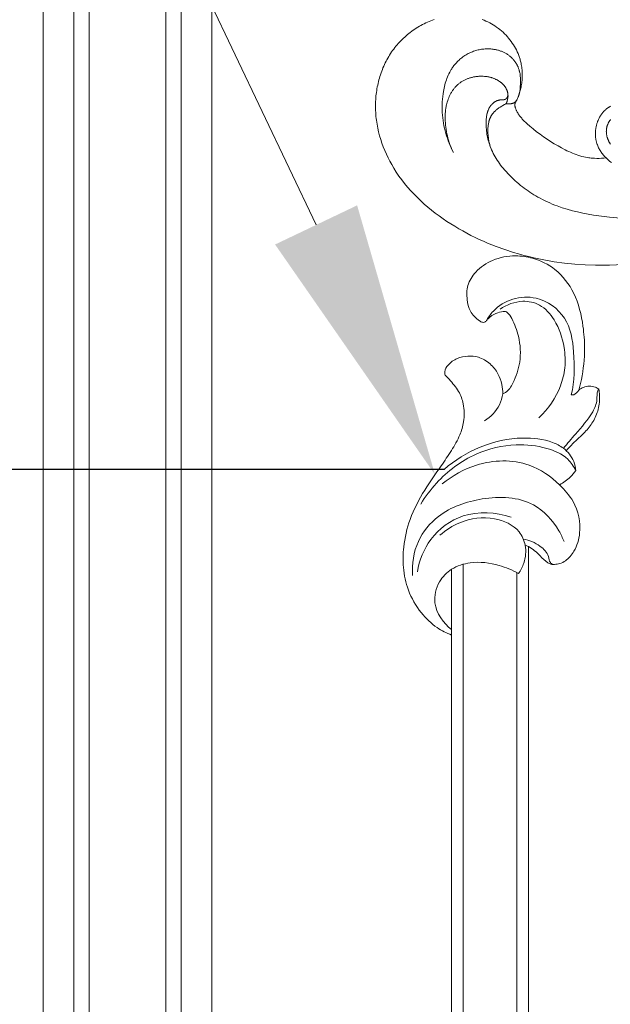
# Model space of a CAD drawing. Units: millimetres. Extents: x 5647 to 12490, y 2397 to 5225.
# Drawn here: x 6531 to 6608, y 4122 to 4250 of the extents above; entities that cross this region are included whole.
import ezdxf
from ezdxf import colors
from ezdxf.entities.mleader import LeaderData, LeaderLine
from ezdxf.math import Vec2, Vec3

# ---------------------------------------------------------------- set-up
doc = ezdxf.new("R2010")
doc.units = ezdxf.units.MM
doc.header["$PDMODE"] = 3
doc.layers.get('0').update_dxf_attribs({"lineweight": 13})
doc.styles.get("Standard").update_dxf_attribs({"font": 'ARIALNI.TTF'})
doc.styles.add('style1', font='txt')
doc.dimstyles.new('1_5', dxfattribs={"dimtxt": 22, "dimasz": 14, "dimexe": 1, "dimexo": 0, "dimgap": 5, "dimtad": 1, "dimdec": 0, "dimtxsty": 'style1', "dimcen": 25, "dimclrd": 1, "dimclre": 1, "dimclrt": 1, "dimadec": 0, "dimazin": 0, "dimtfac": 1, "dimtdec": 0, "dimtmove": 0, "dimatfit": 3, "dimfxl": 1, "dimtfill": 1, "dimarcsym": 0})

# ---------------------------------------------------------------- blocks, each defined once
blk = doc.blocks.new('*D12')
at = {"color": 251, "lineweight": -2, "transparency": 16777216}
for p, q in [((6750.78, 4448.68), (6178.96, 4448.68)), ((6179.96, 4412.68), (6179.96, 2784.31)), ((6534.3, 2748.31), (6178.96, 2748.31))]:
    blk.add_line(p, q, dxfattribs=at)
at = {"color": 251, "lineweight": 50, "transparency": 16777216}
for points in [[(6173.96, 4412.68), (6185.96, 4412.68), (6179.96, 4448.68)], [(6173.96, 2784.31), (6185.96, 2784.31), (6179.96, 2748.31)]]:
    blk.add_solid(points, dxfattribs=at)
at = {"layer": 'Defpoints', "color": 0, "lineweight": 50, "transparency": 16777216}
for p in [(6750.78, 4448.68), (6179.96, 2748.31), (6534.3, 2748.31)]:
    blk.add_point(p, dxfattribs=at)
at = {"color": 251, "transparency": 16777216, "insert": (6151.59, 3598.49), "char_height": 36, "attachment_point": 5, "rotation": 90, "style": 'style1', "bg_fill": 3, "box_fill_scale": 1.1, "bg_fill_color": 256, "bg_fill_true_color": 13158600, "bg_fill_transparency": 0}
blk.add_mtext('{\\fTimes New Roman|b0|i0|c204|p18;1700}', dxfattribs=at)
blk = doc.blocks.new('*D13')
at = {"color": 251, "lineweight": -2, "transparency": 16777216}
for p, q in [((6586.55, 4191.66), (6407.33, 4191.66)), ((6408.33, 2837.52), (6408.33, 4155.66)), ((6587.52, 2801.52), (6407.33, 2801.52))]:
    blk.add_line(p, q, dxfattribs=at)
at = {"color": 251, "lineweight": 50, "transparency": 16777216}
for points in [[(6402.33, 4155.66), (6414.33, 4155.66), (6408.33, 4191.66)], [(6402.33, 2837.52), (6414.33, 2837.52), (6408.33, 2801.52)]]:
    blk.add_solid(points, dxfattribs=at)
at = {"layer": 'Defpoints', "color": 0, "lineweight": 50, "transparency": 16777216}
for p in [(6408.33, 4191.66), (6586.55, 4191.66), (6587.52, 2801.52)]:
    blk.add_point(p, dxfattribs=at)
at = {"color": 251, "transparency": 16777216, "insert": (6379.96, 3496.59), "char_height": 36, "attachment_point": 5, "rotation": 90, "style": 'style1', "bg_fill": 3, "box_fill_scale": 1.1, "bg_fill_color": 256, "bg_fill_true_color": 13158600, "bg_fill_transparency": 0}
blk.add_mtext('{\\fTimes New Roman|b0|i0|c204|p18;1390}', dxfattribs=at)
blk = doc.blocks.new('n4l')
for points in [[(-51.2, -55.34), (-52.6, -55.22), (-53.31, -55.15), (-54.01, -55.06), (-54.7, -54.96), (-55.4, -54.84), (-56.09, -54.71), (-56.77, -54.55), (-57.45, -54.38), (-58.12, -54.2), (-58.78, -53.99), (-59.43, -53.76), (-59.76, -53.64), (-60.08, -53.51), (-60.4, -53.37), (-60.71, -53.23), (-61.02, -53.09), (-61.33, -52.93), (-61.64, -52.77), (-61.94, -52.61), (-62.21, -52.46), (-62.47, -52.3), (-62.72, -52.14), (-62.98, -51.98), (-63.23, -51.81), (-63.48, -51.64), (-63.73, -51.46), (-63.97, -51.27), (-64.21, -51.09), (-64.44, -50.89), (-64.68, -50.69), (-64.91, -50.49), (-65.13, -50.29), (-65.35, -50.07), (-65.57, -49.86), (-65.78, -49.64), (-66.14, -49.25), (-66.31, -49.06), (-66.48, -48.86), (-66.64, -48.66), (-66.8, -48.45), (-66.95, -48.24), (-67.1, -48.03), (-67.25, -47.81), (-67.39, -47.6), (-67.52, -47.37), (-67.65, -47.15), (-67.77, -46.92), (-67.88, -46.69), (-67.99, -46.46), (-68.09, -46.22), (-68.16, -46.03), (-68.23, -45.83), (-68.3, -45.63), (-68.36, -45.43), (-68.41, -45.23), (-68.46, -45.03), (-68.51, -44.83), (-68.55, -44.62), (-68.59, -44.41), (-68.62, -44.21), (-68.64, -44), (-68.66, -43.79), (-68.68, -43.58), (-68.69, -43.37), (-68.69, -43.15), (-68.69, -42.94), (-68.69, -42.69), (-68.68, -42.56), (-68.67, -42.44), (-68.66, -42.31), (-68.64, -42.19), (-68.63, -42.06), (-68.6, -41.94), (-68.58, -41.82), (-68.55, -41.7), (-68.53, -41.64), (-68.52, -41.58), (-68.5, -41.52), (-68.48, -41.46), (-68.46, -41.4), (-68.44, -41.35), (-68.41, -41.29), (-68.39, -41.23), (-68.37, -41.18), (-68.34, -41.12), (-68.31, -41.06), (-68.28, -41.01), (-68.24, -40.94), (-68.2, -40.88), (-68.16, -40.82), (-68.12, -40.75), (-68.07, -40.69), (-68.02, -40.64), (-67.98, -40.58), (-67.92, -40.52), (-67.87, -40.47), (-67.84, -40.44), (-67.82, -40.42), (-67.79, -40.39), (-67.76, -40.37), (-67.73, -40.34), (-67.7, -40.32), (-67.67, -40.29), (-67.64, -40.27), (-67.61, -40.25), (-67.58, -40.23), (-67.55, -40.21), (-67.52, -40.19), (-67.48, -40.17), (-67.45, -40.15), (-67.42, -40.13), (-67.38, -40.11), (-67.35, -40.1), (-67.31, -40.08), (-67.28, -40.07), (-67.24, -40.05), (-67.21, -40.04), (-67.17, -40.03), (-67.13, -40.02), (-67.1, -40.01), (-67.06, -40), (-67.02, -39.99), (-66.99, -39.98), (-66.95, -39.98), (-66.91, -39.97), (-66.87, -39.97), (-66.83, -39.96), (-66.8, -39.96), (-66.56, -39.96), (-66.53, -39.96), (-66.49, -39.96), (-66.45, -39.95), (-66.43, -39.95), (-66.41, -39.95), (-66.39, -39.94), (-66.37, -39.94), (-66.36, -39.94), (-66.34, -39.93), (-66.32, -39.93), (-66.3, -39.92), (-66.28, -39.92), (-66.27, -39.91), (-66.25, -39.9), (-66.24, -39.9), (-66.23, -39.89), (-66.22, -39.89), (-66.2, -39.88), (-66.19, -39.87), (-66.18, -39.87), (-66.17, -39.86), (-66.16, -39.85), (-66.14, -39.85), (-66.13, -39.84), (-66.12, -39.83), (-66.11, -39.82), (-66.1, -39.81), (-66.09, -39.8), (-66.08, -39.79), (-66.07, -39.78), (-66.06, -39.77), (-66.05, -39.76), (-66.04, -39.75), (-66.03, -39.74), (-66.02, -39.73), (-66.01, -39.72), (-66, -39.71), (-65.99, -39.7), (-65.98, -39.69), (-65.98, -39.68), (-65.97, -39.67), (-65.96, -39.66), (-65.95, -39.65), (-65.95, -39.63), (-65.94, -39.62), (-65.93, -39.61), (-65.93, -39.6), (-65.92, -39.59), (-65.92, -39.58), (-65.91, -39.57), (-65.91, -39.55), (-65.9, -39.54), (-65.9, -39.53), (-65.89, -39.52), (-65.89, -39.51), (-65.89, -39.5), (-65.88, -39.48), (-65.88, -39.47), (-65.88, -39.46), (-65.87, -39.45), (-65.87, -39.43), (-65.87, -39.41), (-65.86, -39.39), (-65.86, -39.36), (-65.86, -39.34), (-65.86, -39.31), (-65.86, -39.28), (-65.86, -39.26), (-65.86, -39.23), (-65.86, -39.21), (-65.86, -39.18), (-65.86, -39.15), (-65.87, -39.13), (-65.87, -39.1), (-65.87, -39.08), (-65.88, -39.05), (-65.89, -39.02), (-65.9, -38.97), (-65.91, -38.92), (-65.93, -38.87), (-65.94, -38.82), (-65.96, -38.76), (-65.98, -38.71), (-66, -38.66), (-66.03, -38.61), (-66.05, -38.56), (-66.08, -38.51), (-66.1, -38.46), (-66.13, -38.41), (-66.16, -38.36), (-66.19, -38.31), (-66.22, -38.27), (-66.25, -38.22), (-66.28, -38.18), (-66.32, -38.14), (-66.35, -38.09), (-66.39, -38.05), (-66.42, -38.01), (-66.46, -37.97), (-66.5, -37.93), (-66.54, -37.89), (-66.58, -37.85), (-66.62, -37.82), (-66.66, -37.78), (-66.7, -37.74), (-66.74, -37.71), (-66.79, -37.68), (-66.87, -37.61), (-66.96, -37.55), (-67.06, -37.49), (-67.13, -37.44), (-67.19, -37.4), (-67.27, -37.36), (-67.34, -37.33), (-67.41, -37.29), (-67.48, -37.26), (-67.56, -37.22), (-67.63, -37.19), (-67.71, -37.16), (-67.78, -37.13), (-67.86, -37.11), (-67.94, -37.08), (-68.01, -37.06), (-68.09, -37.04), (-68.17, -37.02), (-68.25, -37), (-68.33, -36.98), (-68.41, -36.96), (-68.49, -36.95), (-68.57, -36.94), (-68.65, -36.92), (-68.73, -36.91), (-68.9, -36.9), (-69.06, -36.89), (-69.22, -36.88), (-69.39, -36.88), (-69.56, -36.89), (-69.65, -36.89), (-69.75, -36.9), (-69.85, -36.91), (-69.94, -36.92), (-70.04, -36.93), (-70.14, -36.95), (-70.23, -36.96), (-70.33, -36.98), (-70.42, -37), (-70.52, -37.03), (-70.61, -37.05), (-70.71, -37.08), (-70.8, -37.1), (-70.89, -37.13), (-70.98, -37.16), (-71.07, -37.2), (-71.16, -37.23), (-71.25, -37.27), (-71.34, -37.31), (-71.43, -37.35), (-71.52, -37.39), (-71.6, -37.43), (-71.68, -37.48), (-71.77, -37.53), (-71.85, -37.58), (-71.93, -37.63), (-72.01, -37.68), (-72.09, -37.73), (-72.16, -37.79), (-72.24, -37.85), (-72.31, -37.91), (-72.38, -37.97), (-72.45, -38.04), (-72.52, -38.1), (-72.59, -38.17), (-72.65, -38.24), (-72.72, -38.31), (-72.78, -38.38), (-72.84, -38.45), (-72.9, -38.53), (-72.96, -38.61), (-73.01, -38.68), (-73.07, -38.76), (-73.12, -38.84), (-73.17, -38.92), (-73.22, -39.01), (-73.27, -39.09), (-73.32, -39.17), (-73.36, -39.26), (-73.41, -39.35), (-73.45, -39.43), (-73.49, -39.52), (-73.56, -39.7), (-73.63, -39.88), (-73.7, -40.06), (-73.76, -40.25), (-73.81, -40.43), (-73.85, -40.62), (-73.88, -40.73), (-73.9, -40.84), (-73.94, -41.06), (-73.97, -41.28), (-73.99, -41.5), (-74.01, -41.72), (-74.02, -41.95), (-74.03, -42.17), (-74.03, -42.39), (-74.02, -42.68), (-74, -42.96), (-73.98, -43.25), (-73.95, -43.53), (-73.9, -43.81), (-73.86, -44.1), (-73.8, -44.38), (-73.73, -44.66), (-73.66, -44.94), (-73.58, -45.21), (-73.5, -45.49), (-73.4, -45.76), (-73.3, -46.03), (-73.19, -46.29), (-73.07, -46.55), (-72.95, -46.81)], [(-64.39, -39.21), (-64.34, -39.06), (-64.29, -38.9), (-64.25, -38.75), (-64.21, -38.6), (-64.17, -38.44), (-64.14, -38.29), (-64.11, -38.13), (-64.08, -37.98), (-64.05, -37.8), (-64.03, -37.63), (-64.01, -37.45), (-64, -37.28), (-63.98, -37.1), (-63.98, -36.93), (-63.98, -36.75), (-63.98, -36.57), (-63.98, -36.4), (-63.99, -36.22), (-64.01, -36.05), (-64.03, -35.87), (-64.05, -35.7), (-64.08, -35.52), (-64.11, -35.35), (-64.14, -35.18), (-64.17, -35.05), (-64.2, -34.92), (-64.24, -34.8), (-64.27, -34.67), (-64.31, -34.55), (-64.35, -34.43), (-64.4, -34.3), (-64.44, -34.18), (-64.54, -33.94), (-64.64, -33.7), (-64.75, -33.47), (-64.88, -33.24), (-65, -33.01), (-65.14, -32.79), (-65.28, -32.57), (-65.43, -32.36), (-65.59, -32.15), (-65.76, -31.94), (-65.93, -31.75), (-66.1, -31.55), (-66.29, -31.36), (-66.49, -31.17), (-66.69, -30.99), (-66.89, -30.82), (-67.1, -30.66), (-67.32, -30.5), (-67.54, -30.34), (-67.77, -30.2), (-68, -30.06), (-68.23, -29.93), (-68.47, -29.81), (-68.71, -29.7), (-68.96, -29.59), (-69.21, -29.49)], [(-75.46, -29.51), (-75.68, -29.58), (-75.91, -29.67), (-76.12, -29.76), (-76.34, -29.85), (-76.56, -29.95), (-76.77, -30.05), (-76.98, -30.16), (-77.19, -30.27), (-77.39, -30.39), (-77.6, -30.51), (-77.8, -30.64), (-77.99, -30.77), (-78.19, -30.9), (-78.38, -31.04), (-78.57, -31.18), (-78.76, -31.33), (-78.94, -31.47), (-79.12, -31.63), (-79.3, -31.79), (-79.47, -31.95), (-79.64, -32.11), (-79.81, -32.28), (-79.97, -32.45), (-80.13, -32.62), (-80.28, -32.8), (-80.44, -32.98), (-80.58, -33.16), (-80.73, -33.35), (-80.87, -33.54), (-81, -33.73), (-81.13, -33.93), (-81.26, -34.13), (-81.38, -34.33), (-81.5, -34.53), (-81.62, -34.74), (-81.73, -34.94), (-81.83, -35.15), (-81.93, -35.37), (-82.03, -35.58), (-82.13, -35.8), (-82.21, -36.01), (-82.3, -36.23), (-82.38, -36.46), (-82.45, -36.68), (-82.53, -36.9), (-82.59, -37.13), (-82.66, -37.36), (-82.72, -37.58), (-82.77, -37.81), (-82.82, -38.04), (-82.87, -38.28), (-82.91, -38.51), (-82.95, -38.74), (-82.98, -38.98), (-83.01, -39.21), (-83.04, -39.44), (-83.06, -39.68), (-83.08, -39.91), (-83.09, -40.15), (-83.1, -40.39), (-83.11, -40.62), (-83.11, -40.86), (-83.1, -41.09), (-83.09, -41.35), (-83.08, -41.61), (-83.06, -41.86), (-83.04, -42.12), (-83.01, -42.37), (-82.98, -42.62), (-82.95, -42.88), (-82.9, -43.13), (-82.81, -43.63), (-82.7, -44.13), (-82.57, -44.63), (-82.42, -45.12), (-82.26, -45.6), (-82.09, -46.08), (-81.89, -46.56), (-81.69, -47.03), (-81.47, -47.49), (-81.23, -47.95), (-80.99, -48.39), (-80.73, -48.83), (-80.4, -49.36), (-80.05, -49.87), (-79.69, -50.36), (-79.31, -50.85), (-78.92, -51.32), (-78.51, -51.78), (-78.08, -52.23), (-77.65, -52.67), (-77.2, -53.1), (-76.75, -53.51), (-76.28, -53.92), (-75.8, -54.31), (-75.31, -54.69), (-74.81, -55.06), (-74.31, -55.42), (-73.8, -55.77), (-73.29, -56.09), (-72.78, -56.41), (-72.26, -56.72), (-71.74, -57.02), (-71.21, -57.31), (-70.68, -57.59), (-70.14, -57.85), (-69.6, -58.11), (-69.05, -58.36), (-68.5, -58.6), (-67.94, -58.82), (-67.38, -59.04), (-66.25, -59.45), (-65.11, -59.82), (-64.46, -60.01), (-63.8, -60.19), (-63.15, -60.36), (-62.49, -60.51), (-61.82, -60.66), (-61.16, -60.79), (-60.49, -60.91), (-59.82, -61.02), (-58.48, -61.2), (-57.13, -61.34), (-55.78, -61.43), (-54.43, -61.47), (-53.52, -61.48), (-52.61, -61.46), (-50.79, -61.39)], [(-52.49, -40.8), (-52.55, -40.83), (-52.6, -40.86), (-52.65, -40.89), (-52.7, -40.92), (-52.77, -40.96), (-52.83, -41), (-52.89, -41.04), (-52.95, -41.09), (-53.01, -41.13), (-53.07, -41.18), (-53.13, -41.23), (-53.18, -41.28), (-53.24, -41.33), (-53.29, -41.38), (-53.34, -41.44), (-53.39, -41.49), (-53.44, -41.55), (-53.49, -41.6), (-53.54, -41.66), (-53.58, -41.72), (-53.63, -41.78), (-53.67, -41.84), (-53.72, -41.9), (-53.76, -41.97), (-53.8, -42.03), (-53.84, -42.09), (-53.88, -42.16), (-53.91, -42.23), (-53.95, -42.29), (-53.98, -42.36), (-54.02, -42.43), (-54.05, -42.5), (-54.11, -42.64), (-54.17, -42.78), (-54.2, -42.87), (-54.23, -42.95), (-54.26, -43.04), (-54.29, -43.13), (-54.31, -43.22), (-54.33, -43.31), (-54.36, -43.41), (-54.37, -43.5), (-54.39, -43.59), (-54.41, -43.68), (-54.42, -43.77), (-54.43, -43.87), (-54.44, -43.96), (-54.45, -44.05), (-54.46, -44.15), (-54.46, -44.24), (-54.46, -44.33), (-54.46, -44.42), (-54.46, -44.52), (-54.46, -44.61), (-54.45, -44.7), (-54.44, -44.79), (-54.43, -44.89), (-54.42, -44.98), (-54.41, -45.07), (-54.39, -45.16), (-54.37, -45.25), (-54.35, -45.34), (-54.33, -45.43), (-54.3, -45.52), (-54.28, -45.6), (-54.25, -45.69), (-54.23, -45.75), (-54.2, -45.82), (-54.15, -45.94), (-54.1, -46.07), (-54.04, -46.19), (-53.98, -46.31), (-53.91, -46.43), (-53.84, -46.55), (-53.76, -46.66), (-53.69, -46.77), (-53.61, -46.89), (-53.52, -46.99), (-53.44, -47.1), (-53.35, -47.2), (-53.26, -47.31), (-53.16, -47.41), (-53.07, -47.5), (-52.99, -47.58), (-52.9, -47.66), (-52.82, -47.74), (-52.73, -47.81), (-52.56, -47.96), (-52.38, -48.1)], [(-72.95, -46.81), (-73.1, -46.51), (-73.25, -46.21), (-73.38, -45.9), (-73.51, -45.59), (-73.63, -45.28), (-73.74, -44.96), (-73.85, -44.64), (-73.95, -44.32), (-74.03, -43.99), (-74.12, -43.65), (-74.19, -43.32), (-74.25, -42.98), (-74.3, -42.64), (-74.35, -42.3), (-74.38, -41.95), (-74.41, -41.61), (-74.42, -41.26), (-74.43, -40.92), (-74.43, -40.57), (-74.41, -40.23), (-74.39, -39.88), (-74.35, -39.54), (-74.31, -39.19), (-74.26, -38.85), (-74.21, -38.64), (-74.17, -38.42), (-74.12, -38.21), (-74.07, -37.99), (-74.01, -37.78), (-73.94, -37.57), (-73.87, -37.36), (-73.8, -37.16), (-73.72, -36.96), (-73.63, -36.76), (-73.54, -36.56), (-73.44, -36.37), (-73.34, -36.18), (-73.28, -36.08), (-73.23, -35.99), (-73.17, -35.9), (-73.11, -35.81), (-73.05, -35.72), (-72.98, -35.63), (-72.88, -35.5), (-72.78, -35.37), (-72.68, -35.25), (-72.57, -35.13), (-72.46, -35.01), (-72.34, -34.9), (-72.22, -34.78), (-72.1, -34.68), (-71.98, -34.57), (-71.85, -34.47), (-71.72, -34.37), (-71.58, -34.28), (-71.45, -34.19), (-71.31, -34.1), (-71.17, -34.02), (-71.03, -33.94), (-70.89, -33.88), (-70.75, -33.81), (-70.61, -33.75), (-70.47, -33.69), (-70.32, -33.64), (-70.18, -33.59), (-70.03, -33.54), (-69.89, -33.5), (-69.74, -33.47), (-69.59, -33.43), (-69.43, -33.41), (-69.28, -33.38), (-69.13, -33.36), (-68.98, -33.35), (-68.82, -33.33), (-68.67, -33.33), (-68.57, -33.33), (-68.47, -33.32), (-68.37, -33.33), (-68.27, -33.33), (-68.17, -33.33), (-68.07, -33.34), (-67.97, -33.35), (-67.87, -33.36), (-67.77, -33.37), (-67.67, -33.39), (-67.57, -33.4), (-67.47, -33.42), (-67.37, -33.44), (-67.28, -33.46), (-67.18, -33.49), (-67.08, -33.51), (-66.99, -33.54), (-66.89, -33.57), (-66.8, -33.61), (-66.71, -33.64), (-66.61, -33.68), (-66.52, -33.71), (-66.43, -33.75), (-66.34, -33.8), (-66.25, -33.84), (-66.17, -33.89), (-66.08, -33.94), (-66, -33.99), (-65.91, -34.04), (-65.83, -34.1), (-65.75, -34.16), (-65.67, -34.22), (-65.62, -34.26), (-65.56, -34.31), (-65.5, -34.36), (-65.45, -34.41), (-65.39, -34.46), (-65.34, -34.51), (-65.29, -34.57), (-65.24, -34.62), (-65.19, -34.68), (-65.14, -34.73), (-65.09, -34.79), (-65.04, -34.85), (-65, -34.91), (-64.95, -34.97), (-64.91, -35.03), (-64.86, -35.09), (-64.82, -35.16), (-64.78, -35.22), (-64.75, -35.28), (-64.71, -35.35), (-64.67, -35.41), (-64.64, -35.48), (-64.6, -35.55), (-64.57, -35.62), (-64.54, -35.68), (-64.51, -35.75), (-64.48, -35.82), (-64.46, -35.89), (-64.43, -35.96), (-64.41, -36.03), (-64.39, -36.1), (-64.37, -36.17), (-64.35, -36.23), (-64.33, -36.29), (-64.31, -36.42), (-64.28, -36.54), (-64.26, -36.67), (-64.25, -36.79), (-64.24, -36.92), (-64.23, -37.05), (-64.22, -37.17), (-64.22, -37.3), (-64.21, -37.43), (-64.22, -37.68), (-64.23, -37.94), (-64.24, -38.19), (-64.26, -38.42), (-64.28, -38.64), (-64.3, -38.75), (-64.32, -38.86), (-64.34, -38.97), (-64.36, -39.07), (-64.37, -39.14), (-64.39, -39.2), (-64.41, -39.26), (-64.43, -39.32), (-64.45, -39.38), (-64.47, -39.44), (-64.49, -39.5), (-64.51, -39.56), (-64.56, -39.68), (-64.62, -39.8), (-64.67, -39.92), (-64.83, -40.2), (-64.86, -40.26), (-64.87, -40.29), (-64.89, -40.31), (-64.9, -40.34), (-64.91, -40.37), (-64.91, -40.39), (-64.92, -40.4), (-64.92, -40.41), (-64.93, -40.43), (-64.93, -40.44), (-64.94, -40.46), (-64.94, -40.47), (-64.94, -40.49), (-64.94, -40.5), (-64.95, -40.52), (-64.95, -40.54), (-64.95, -40.56), (-64.95, -40.57), (-64.95, -40.59), (-64.95, -40.61), (-64.95, -40.63), (-64.95, -40.64), (-64.95, -40.66), (-64.95, -40.68), (-64.95, -40.7), (-64.95, -40.72), (-64.94, -40.73), (-64.94, -40.77), (-64.93, -40.81), (-64.92, -40.84), (-64.91, -40.88), (-64.91, -40.91), (-64.89, -40.95), (-64.88, -40.98), (-64.86, -41.05), (-64.84, -41.12), (-64.81, -41.18), (-64.79, -41.24), (-64.76, -41.3), (-64.73, -41.36), (-64.71, -41.42), (-64.68, -41.48), (-64.65, -41.54), (-64.61, -41.59), (-64.58, -41.65), (-64.51, -41.76), (-64.44, -41.87), (-64.37, -41.98), (-64.3, -42.08), (-64.22, -42.17), (-64.14, -42.27), (-64.06, -42.36), (-63.98, -42.45), (-63.9, -42.55), (-63.72, -42.72), (-63.54, -42.9), (-63.36, -43.07), (-62.98, -43.39), (-62.55, -43.75), (-62.11, -44.1), (-61.66, -44.43), (-61.21, -44.76), (-60.75, -45.07), (-60.29, -45.37), (-59.81, -45.67), (-59.33, -45.95), (-58.88, -46.21), (-58.41, -46.45), (-58.18, -46.57), (-57.94, -46.68), (-57.7, -46.78), (-57.46, -46.89), (-57.22, -46.98), (-56.97, -47.07), (-56.73, -47.16), (-56.48, -47.24), (-56.23, -47.31), (-55.98, -47.37), (-55.73, -47.42), (-55.47, -47.47), (-55.32, -47.49), (-55.17, -47.51), (-55.02, -47.53), (-54.87, -47.54), (-54.72, -47.55), (-54.57, -47.56), (-54.27, -47.57), (-53.97, -47.57), (-53.67, -47.55), (-53.37, -47.53), (-53.07, -47.5)], [(-65.86, -39.22), (-65.85, -39.25), (-65.85, -39.29), (-65.85, -39.33), (-65.85, -39.37), (-65.84, -39.41), (-65.84, -39.45), (-65.84, -39.49), (-65.85, -39.53), (-65.85, -39.56), (-65.85, -39.59), (-65.86, -39.62), (-65.86, -39.65), (-65.87, -39.71), (-65.96, -40.11), (-65.97, -40.16), (-65.97, -40.18), (-65.98, -40.21), (-65.99, -40.23), (-66, -40.25), (-66, -40.27), (-66, -40.28), (-66.01, -40.29), (-66.01, -40.3), (-66.02, -40.31), (-66.02, -40.32), (-66.03, -40.33), (-66.03, -40.34), (-66.04, -40.35), (-66.05, -40.36), (-66.05, -40.37), (-66.06, -40.38), (-66.06, -40.39), (-66.07, -40.4), (-66.08, -40.4), (-66.08, -40.41), (-66.09, -40.42), (-66.09, -40.42), (-66.1, -40.43), (-66.11, -40.44), (-66.11, -40.45), (-66.12, -40.45), (-66.14, -40.46), (-66.15, -40.48), (-66.17, -40.49), (-66.18, -40.5), (-66.2, -40.51), (-66.23, -40.54), (-66.3, -40.58), (-66.85, -40.9), (-66.94, -40.95), (-67.02, -41.01), (-67.11, -41.07), (-67.2, -41.13), (-67.28, -41.2), (-67.37, -41.27), (-67.45, -41.34), (-67.53, -41.42), (-67.61, -41.49), (-67.68, -41.57), (-67.75, -41.66), (-67.82, -41.74), (-67.85, -41.78), (-67.89, -41.83), (-67.92, -41.87), (-67.95, -41.92), (-67.98, -41.96), (-68.01, -42.01), (-68.04, -42.05), (-68.06, -42.1), (-68.09, -42.15), (-68.11, -42.19), (-68.14, -42.24), (-68.16, -42.29), (-68.18, -42.34), (-68.21, -42.39), (-68.23, -42.44), (-68.25, -42.49), (-68.26, -42.54), (-68.28, -42.59), (-68.3, -42.65), (-68.31, -42.7), (-68.33, -42.75), (-68.34, -42.81), (-68.36, -42.91), (-68.39, -43.02), (-68.4, -43.13), (-68.42, -43.24), (-68.43, -43.35), (-68.44, -43.46), (-68.45, -43.58), (-68.45, -43.69), (-68.45, -43.8), (-68.46, -44.02), (-68.45, -44.3), (-68.43, -44.57), (-68.42, -44.71), (-68.4, -44.84), (-68.39, -44.98), (-68.37, -45.11), (-68.35, -45.25), (-68.32, -45.38), (-68.29, -45.51), (-68.26, -45.64), (-68.23, -45.77), (-68.19, -45.9), (-68.15, -46.03), (-68.11, -46.16)], [(-66.14, -40.47), (-66.09, -40.48), (-66.04, -40.48), (-65.99, -40.48), (-65.94, -40.48), (-65.84, -40.49), (-65.73, -40.48), (-65.64, -40.48), (-65.55, -40.47), (-65.51, -40.47), (-65.46, -40.46), (-65.42, -40.46), (-65.37, -40.45), (-65.33, -40.44), (-65.31, -40.44), (-65.29, -40.43), (-65.26, -40.43), (-65.24, -40.42), (-65.22, -40.41), (-65.2, -40.41), (-65.18, -40.4), (-65.16, -40.39), (-65.14, -40.38), (-65.12, -40.37), (-65.1, -40.36), (-65.08, -40.35), (-65.06, -40.34), (-65.04, -40.33), (-65.03, -40.32), (-65.01, -40.31), (-65, -40.3), (-64.99, -40.29), (-64.97, -40.28), (-64.96, -40.27), (-64.95, -40.26), (-64.93, -40.25), (-64.92, -40.24), (-64.91, -40.23), (-64.9, -40.22), (-64.88, -40.21), (-64.86, -40.18), (-64.84, -40.15), (-64.81, -40.13), (-64.79, -40.1), (-64.77, -40.07), (-64.75, -40.05), (-64.73, -40.02), (-64.71, -39.99), (-64.7, -39.96), (-64.68, -39.93)], [(-52.49, -45.73), (-52.52, -45.67), (-52.56, -45.62), (-52.59, -45.57), (-52.63, -45.51), (-52.66, -45.45), (-52.69, -45.4), (-52.72, -45.34), (-52.75, -45.28), (-52.77, -45.22), (-52.8, -45.16), (-52.83, -45.1), (-52.85, -45.04), (-52.87, -44.98), (-52.89, -44.92), (-52.91, -44.86), (-52.93, -44.8), (-52.95, -44.73), (-52.96, -44.67), (-52.98, -44.61), (-52.99, -44.54), (-53, -44.48), (-53.01, -44.42), (-53.02, -44.35), (-53.03, -44.29), (-53.03, -44.22), (-53.03, -44.16), (-53.04, -44.09), (-53.03, -44.03), (-53.03, -43.96), (-53.03, -43.91), (-53.03, -43.86), (-53.02, -43.81), (-53.02, -43.75), (-53.01, -43.7), (-53, -43.65), (-52.99, -43.6), (-52.98, -43.55), (-52.97, -43.5), (-52.95, -43.44), (-52.94, -43.39), (-52.93, -43.34), (-52.91, -43.29), (-52.89, -43.24), (-52.87, -43.19), (-52.86, -43.15), (-52.83, -43.1), (-52.81, -43.05), (-52.79, -43), (-52.77, -42.95), (-52.74, -42.91), (-52.72, -42.86), (-52.69, -42.82), (-52.66, -42.77), (-52.63, -42.73), (-52.61, -42.69), (-52.57, -42.65), (-52.54, -42.6), (-52.51, -42.56), (-52.48, -42.52)]]:
    blk.add_lwpolyline(points)
blk = doc.blocks.new('N.VRS-001_355_342')
blk.add_blockref('n4l', (-94.15, -59.78))
blk = doc.blocks.new('*D17')
at = {"color": 251, "lineweight": -2, "transparency": 16777216}
for p, q in [((6534.3, 4302.35), (6293.14, 4302.35)), ((6294.14, 4266.35), (6294.14, 2784.31)), ((6534.3, 2748.31), (6293.14, 2748.31))]:
    blk.add_line(p, q, dxfattribs=at)
at = {"color": 251, "lineweight": 50, "transparency": 16777216}
for points in [[(6288.14, 4266.35), (6300.14, 4266.35), (6294.14, 4302.35)], [(6288.14, 2784.31), (6300.14, 2784.31), (6294.14, 2748.31)]]:
    blk.add_solid(points, dxfattribs=at)
at = {"layer": 'Defpoints', "color": 0, "lineweight": 50, "transparency": 16777216}
for p in [(6534.3, 4302.35), (6294.14, 2748.31), (6534.3, 2748.31)]:
    blk.add_point(p, dxfattribs=at)
at = {"color": 251, "transparency": 16777216, "insert": (6265.83, 3525.33), "char_height": 36, "attachment_point": 5, "rotation": 90, "style": 'style1', "bg_fill": 3, "box_fill_scale": 1.1, "bg_fill_color": 256, "bg_fill_true_color": 13158600, "bg_fill_transparency": 0}
blk.add_mtext('{\\fTimes New Roman|b0|i0|c204|p18;1554}', dxfattribs=at)
blk = doc.blocks.new('N-362R_49_26')
blk.add_line((872.78, 33.3), (881.33, 33.3))
for points, knots in [([(872.78, 33.3), (873.03, 33.96), (873.78, 35.45), (875.75, 37.47), (878.46, 39.05), (881.45, 39.67), (884.59, 39.61), (888.06, 38.79), (891.57, 36.96), (894.4, 34.91), (896.75, 33.34), (898.62, 32.21), (900.7, 31.63), (902.68, 31.62), (904.62, 32.34), (905.75, 33.34), (906.42, 33.98), (906.59, 34.16)], [0, 0, 0, 0, 2.115179, 4.956222, 8.343297, 11.362845, 14.006126, 17.699088, 21.964013, 25.765038, 28.177615, 30.484016, 32.247294, 34.59907, 36.298311, 38.325585, 39.077389, 39.077389, 39.077389, 39.077389]), ([(880.51, 38.38), (882.01, 38.49), (885.04, 38.06), (889, 34.73), (890.91, 29.23), (890.73, 22.89), (887.32, 19.74), (885.43, 18.84), (884.96, 18.65)], [0, 0, 0, 0, 4.528416, 8.696366, 14.833721, 21.534529, 26.286896, 27.818496, 27.818496, 27.818496, 27.818496]), ([(881, 37.76), (882.5, 37.5), (885.66, 36.27), (889.05, 31.68), (888.77, 27.54), (888.13, 25.56)], [0, 0, 0, 0, 4.571828, 9.766634, 16.002079, 16.002079, 16.002079, 16.002079]), ([(894.17, 17.11), (894.72, 17.38), (896.11, 18.33), (897.34, 21.19), (897.75, 25.34), (896.56, 30.6), (893.41, 34.75), (890.79, 36.73), (889.83, 37.32)], [0, 0, 0, 0, 1.838183, 4.90774, 8.923491, 14.26489, 20.675875, 24.063915, 24.063915, 24.063915, 24.063915]), ([(880.78, 24.6), (881.23, 25.39), (882.07, 27.4), (882.46, 30.49), (881.56, 33.32), (879.67, 35.16), (876.45, 35.93), (874.33, 34.37), (873.48, 33.3)], [0, 0, 0, 0, 2.729846, 6.491776, 9.069949, 11.332505, 14.145751, 18.241473, 18.241473, 18.241473, 18.241473]), ([(885.76, 34.82), (886.44, 34.05), (887.83, 31.87), (888.36, 28), (886.86, 24.63), (884.35, 23.5), (882.35, 23.7), (881.19, 24.3), (880.78, 24.6)], [0, 0, 0, 0, 3.073302, 7.5992, 11.229069, 13.151581, 15.478565, 17.00722, 17.00722, 17.00722, 17.00722]), ([(892.44, 34.51), (893.52, 33.21), (895.53, 29.68), (895.71, 23.66), (892.88, 19.59), (889.89, 17.01), (886.59, 16.29), (883.85, 17.11), (882.56, 18.21), (882.04, 19.16), (881.97, 19.83), (881.96, 20.37), (882.31, 21.05), (883.23, 21.9), (884.11, 22.82), (884.41, 23.57), (884.46, 23.71)], [0, 0, 0, 0, 5.058253, 11.931897, 16.659745, 19.449728, 23.656159, 26.113782, 27.77821, 28.600235, 29.310404, 29.767549, 30.203027, 31.538904, 33.497413, 33.943878, 33.943878, 33.943878, 33.943878]), ([(894.34, 34.27), (895.54, 32.88), (897.56, 29.64), (898.65, 24.63), (898.25, 20.83), (897.08, 18.5), (895.7, 17.41), (894.57, 17.15), (894.17, 17.11)], [0, 0, 0, 0, 5.534379, 11.187021, 15.126945, 16.715676, 18.904127, 20.126759, 20.126759, 20.126759, 20.126759]), ([(906.59, 34.16), (906.74, 34.19), (907.22, 34.22), (908.11, 33.71), (908.84, 32.62), (909.14, 31.21), (909.01, 29.66), (908.15, 28.25), (906.87, 27.21), (905.48, 26.74), (904.59, 26.63), (904.18, 26.63)], [0, 0, 0, 0, 0.463251, 1.416767, 2.883258, 4.285787, 5.680264, 7.427316, 9.089126, 10.535733, 11.765656, 11.765656, 11.765656, 11.765656]), ([(904.18, 26.63), (904.22, 26.5), (904.49, 25.9), (905.97, 25.05), (908.4, 24.21), (911.41, 24.38), (913.53, 25.2), (914.63, 25.84), (914.91, 26.29), (914.88, 26.81), (914.65, 27.61), (914.18, 28.4), (913.68, 28.74), (913.47, 28.98), (913.44, 29.33), (913.91, 30.04), (914.81, 30.96), (916.52, 31.34), (918.37, 31.34), (920.28, 30.1), (921.77, 27.92), (922.26, 25.23), (921.84, 22.4), (920.43, 19.48), (917.2, 17.04), (913.49, 16.17), (909.69, 15.87), (906.89, 16.18), (905.1, 16.59), (904.65, 16.71)], [0, 0, 0, 0, 0.40381, 1.933264, 4.810364, 8.168427, 10.632411, 11.642616, 11.872678, 12.176209, 13.154183, 14.386633, 14.808031, 14.985538, 15.310613, 15.746033, 17.486691, 19.04035, 20.866176, 22.891474, 25.561072, 28.601607, 30.828101, 34.09465, 38.042252, 42.505185, 45.367784, 49.467525, 50.868785, 50.868785, 50.868785, 50.868785]), ([(904.18, 26.63), (903.68, 26.7), (902.27, 27.11), (901.17, 28.2), (900.67, 29.01)], [0, 0, 0, 0, 1.499675, 4.34186, 4.34186, 4.34186, 4.34186]), ([(913.62, 28.81), (914.1, 28.55), (915.36, 27.65), (916.73, 25.38), (916.92, 21.73), (914.28, 18.04), (909.24, 17.21), (905.84, 17.3), (904.02, 17.71)], [0, 0, 0, 0, 1.618874, 4.586681, 7.629662, 12.131213, 16.679428, 22.294225, 22.294225, 22.294225, 22.294225]), ([(915.17, 26.98), (915.77, 26.13), (916.46, 24.35), (915.88, 21.58), (913.57, 19.55), (910.61, 18.56), (908.43, 18.47), (907.55, 18.55)], [0, 0, 0, 0, 3.138585, 5.351443, 8.060829, 11.882914, 14.541008, 14.541008, 14.541008, 14.541008]), ([(881.97, 20.09), (882.03, 20.21), (882.27, 20.59), (883.37, 20.64), (884.57, 21.91), (885.14, 23.18), (885.26, 23.95)], [0, 0, 0, 0, 0.427011, 1.24634, 2.989444, 5.333924, 5.333924, 5.333924, 5.333924]), ([(907.55, 18.55), (906.75, 18.65), (904.33, 19.21), (902.2, 20.7), (901.06, 21.92)], [0, 0, 0, 0, 2.403863, 7.414262, 7.414262, 7.414262, 7.414262]), ([(894.17, 17.11), (893.88, 17.32), (893.17, 17.95), (892.61, 18.72), (892.33, 19.23)], [0, 0, 0, 0, 1.072869, 2.827127, 2.827127, 2.827127, 2.827127]), ([(904.79, 14.13), (904.53, 14.08), (903.65, 13.97), (902.16, 14.11), (900.5, 14.82), (899.02, 16.01), (897.93, 17.32), (897.08, 18.09), (896.76, 18.37)], [0, 0, 0, 0, 0.777238, 2.65446, 4.41599, 6.117444, 8.288199, 9.544742, 9.544742, 9.544742, 9.544742]), ([(897.09, 18.74), (897.69, 18.2), (899.27, 16.93), (901.17, 15.15), (903.22, 14.26), (904.3, 14.41), (904.72, 14.17), (904.79, 14.13)], [0, 0, 0, 0, 2.420326, 6.094469, 7.752628, 8.93492, 9.167978, 9.167978, 9.167978, 9.167978]), ([(904.02, 17.71), (904.01, 17.6), (904.05, 17.17), (904.66, 16.81), (905.18, 15.89), (905.23, 14.87), (904.89, 14.27), (904.79, 14.13)], [0, 0, 0, 0, 0.329312, 1.227841, 1.903162, 3.460749, 3.96855, 3.96855, 3.96855, 3.96855])]:
    blk.add_open_spline(points, degree=3, knots=knots)

msp = doc.modelspace()

# ---------------------------------------------------------------- dimensions: what is measured, and where the dimension line sits
dim = msp.add_linear_dim(base=(6179.96, 2748.31), p1=(6750.78, 4448.68), p2=(6534.3, 2748.31), angle=90, text='{\\fTimes New Roman|b0|i0|c204|p18;<>}', dimstyle='1_5', override={"dimtxt": 36, "dimasz": 36, "dimgap": 10, "dimclrd": 251, "dimclre": 251, "dimclrt": 251, "dimfxl": 15})
dim.commit()
dim.dimension.update_dxf_attribs({"geometry": '*D12', "text_midpoint": (6151.59, 3598.49)})

# ---------------------------------------------------------------- next in the draw order: linework, layer by layer
for p, q in [((6597.52, 4181.61), (6597.52, 2811.52)), ((6589.02, 4179.31), (6589.02, 2803.02)), ((6596.02, 4178.21), (6596.02, 2810.02))]:
    msp.add_line(p, q)

# ---------------------------------------------------------------- next in the draw order: dimensions: what is measured, and where the dimension line sits
dim = msp.add_linear_dim(base=(6408.33, 4191.66), p1=(6587.52, 2801.52), p2=(6586.55, 4191.66), angle=90, text='{\\fTimes New Roman|b0|i0|c204|p18;<>}', dimstyle='1_5', override={"dimtxt": 36, "dimasz": 36, "dimgap": 10, "dimclrd": 251, "dimclre": 251, "dimclrt": 251, "dimfxl": 15})
dim.commit()
dim.dimension.update_dxf_attribs({"geometry": '*D13', "text_midpoint": (6379.96, 3496.59)})

# ---------------------------------------------------------------- next in the draw order: linework, layer by layer
for p, q in [((6538.3, 2752.31), (6538.3, 4298.34)), ((6540.3, 2754.31), (6540.3, 4296.34)), ((6550.3, 2764.31), (6550.3, 4286.32)), ((6552.3, 2766.31), (6552.3, 4284.31)), ((6556.3, 2770.31), (6556.3, 4280.3)), ((6587.52, 4178.65), (6587.52, 2801.52))]:
    msp.add_line(p, q)

# ---------------------------------------------------------------- next in the draw order: block references
msp.add_blockref('N.VRS-001_355_342', (6754.86, 4339.48))
at = {"rotation": 90}
msp.add_blockref('N-362R_49_26', (6620.82, 3297.32), dxfattribs=at)

# ---------------------------------------------------------------- next in the draw order: dimensions: what is measured, and where the dimension line sits
dim = msp.add_linear_dim(base=(6294.14, 2748.31), p1=(6534.3, 4302.35), p2=(6534.3, 2748.31), angle=90, text='{\\fTimes New Roman|b0|i0|c204|p18;<>}', dimstyle='1_5', override={"dimtxt": 36, "dimasz": 36, "dimgap": 10, "dimclrd": 251, "dimclre": 251, "dimclrt": 251, "dimfxl": 15})
dim.commit()
dim.dimension.update_dxf_attribs({"geometry": '*D17', "text_midpoint": (6265.83, 3525.33)})

# ---------------------------------------------------------------- next in the draw order: leaders
at = {"color": 251}
ml = msp.add_multileader_mtext('Standard', dxfattribs=at)
ml.set_content('{\\fArial Narrow|b0|i0|c204|p34;\\C251;N.VRS-002-4R\\P109*91}', color=1)
ml.set_leader_properties(color=251, linetype='ByLayer', lineweight=-1)
ml.build(insert=Vec2(0, 0))
ml.multileader.update_dxf_attribs({"dogleg_length": 30, "arrow_head_size": 36})
ctx = ml.context
ctx.base_point, ctx.char_height, ctx.arrow_head_size, ctx.landing_gap_size, ctx.plane_origin = Vec3(7163.18, 3855.07), 36, 36, 2.25, Vec3(7020.97, 6029.21)
notes = []
notes.append((ctx, [(0, (1, 1, 0), (7129.43, 3855.07), (1, 0), 33.74, [(0, [(6581.11, 4400.18)], 0, [])])]))
ctx.mtext.insert, ctx.mtext.width, ctx.mtext.flow_direction = Vec3(7165.43, 3873.38), 489.2112, 5
for ctx, leaders in notes:
    for number, flags, end, landing, length, lines in leaders:
        leader = LeaderData()
        leader.index, (leader.has_last_leader_line, leader.has_dogleg_vector, leader.attachment_direction) = number, flags
        leader.last_leader_point, leader.dogleg_vector, leader.dogleg_length = Vec3(end), Vec3(landing), length
        for number, points, colour, breaks in lines:
            line = LeaderLine()
            line.index, line.vertices, line.color, line.breaks = number, Vec3.list(points), colors.encode_raw_color(colour), breaks
            leader.lines.append(line)
        ctx.leaders.append(leader)

# ---------------------------------------------------------------- next in the draw order: linework, layer by layer
msp.add_line((6534.3, 2748.31), (6534.3, 4302.35))

# ---------------------------------------------------------------- next in the draw order: leaders
ml = msp.add_multileader_mtext('Standard', dxfattribs=at)
ml.set_content('{\\fArial Narrow|b0|i0|c204|p34;\\C251;N-362R\\P49*26}', color=1)
ml.set_leader_properties(color=251, linetype='ByLayer', lineweight=-1)
ml.build(insert=Vec2(0, 0))
ml.multileader.update_dxf_attribs({"dogleg_length": 30, "arrow_head_size": 36})
ctx = ml.context
ctx.base_point, ctx.char_height, ctx.arrow_head_size, ctx.landing_gap_size, ctx.plane_origin = Vec3(6203.96, 4620.45), 36, 36, 2.25, Vec3(6489.09, 6939.08)
ctx.text_align_type = 2
notes = []
notes.append((ctx, [(0, (1, 1, 0), (6380.63, 4620.45), (-1, 0), 33.74, [(0, [(6585.36, 4190.97)], 0, [])])]))
ctx.mtext.insert, ctx.mtext.width, ctx.mtext.alignment, ctx.mtext.flow_direction = Vec3(6344.64, 4638.75), 489.2112, 3, 5
for ctx, leaders in notes:
    for number, flags, end, landing, length, lines in leaders:
        leader = LeaderData()
        leader.index, (leader.has_last_leader_line, leader.has_dogleg_vector, leader.attachment_direction) = number, flags
        leader.last_leader_point, leader.dogleg_vector, leader.dogleg_length = Vec3(end), Vec3(landing), length
        for number, points, colour, breaks in lines:
            line = LeaderLine()
            line.index, line.vertices, line.color, line.breaks = number, Vec3.list(points), colors.encode_raw_color(colour), breaks
            leader.lines.append(line)
        ctx.leaders.append(leader)

doc.saveas('drawing.dxf')
